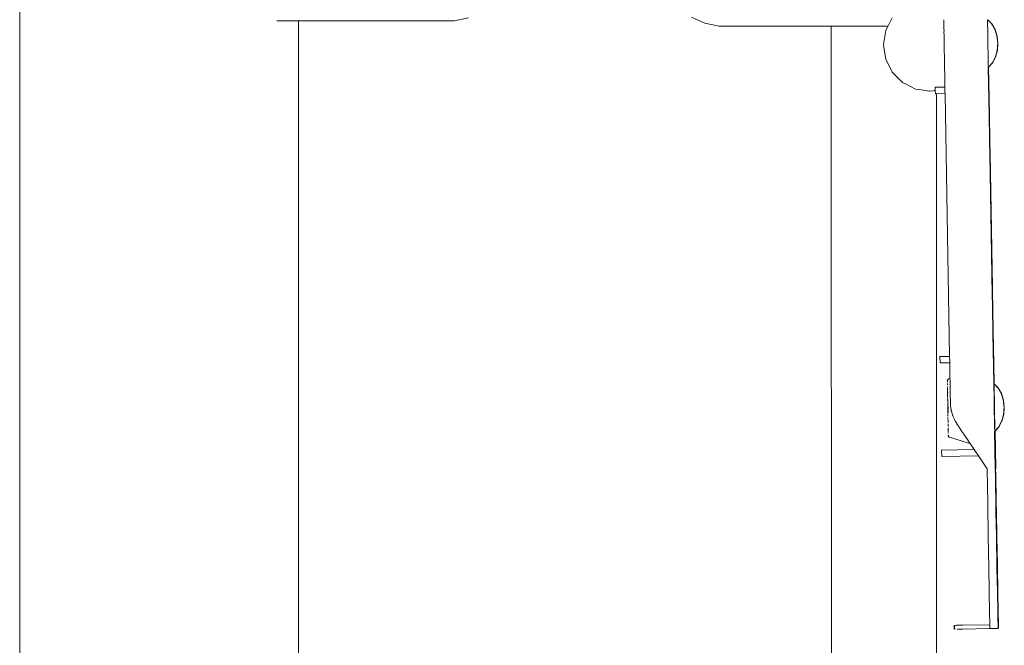
# Model space of a CAD drawing. Units: millimetres. Extents: x 1217 to 3320, y 1251 to 1650.
# Drawn here: x 1414 to 1454, y 1604 to 1630 of the extents above; entities that cross this region are included whole.
import ezdxf

# ---------------------------------------------------------------- set-up
doc = ezdxf.new("R2010")
doc.units = ezdxf.units.MM
doc.layers.add('ProfileEdges_Nr_Pióra__7', color=7, linetype='Continuous', lineweight=18)

msp = doc.modelspace()

# ---------------------------------------------------------------- linework, layer by layer
at = {"layer": 'ProfileEdges_Nr_Pióra__7', "linetype": 'Continuous', "flags": 128}
for points in [[(1413.564, 1532.699), (1413.564, 1639.261)], [(1431.341, 1629.892), (1431.909, 1630.012)], [(1441.021, 1630.035), (1441.569, 1629.791)], [(1449.06, 1629.676), (1449.232, 1630.014)], [(1453.296, 1629.77), (1453.136, 1629.934)], [(1424.149, 1629.892), (1424.07, 1629.892)], [(1424.175, 1629.892), (1424.149, 1629.892)], [(1424.452, 1629.892), (1424.175, 1629.892)], [(1424.452, 1629.892), (1424.473, 1629.892)], [(1424.473, 1629.892), (1424.689, 1629.892)], [(1424.689, 1629.892), (1424.703, 1629.892)], [(1424.703, 1629.892), (1424.854, 1629.892)], [(1424.862, 1629.892), (1424.947, 1629.892)], [(1424.948, 1629.892), (1424.965, 1629.892)], [(1424.965, 1576.126), (1424.965, 1629.892)], [(1424.965, 1629.892), (1431.341, 1629.892)], [(1441.569, 1629.791), (1442.155, 1629.666)], [(1442.155, 1629.666), (1446.735, 1629.666)], [(1446.735, 1629.666), (1446.74, 1600.068)], [(1446.735, 1629.666), (1446.798, 1629.666)], [(1446.798, 1629.666), (1446.812, 1629.666)], [(1446.812, 1629.666), (1446.99, 1629.666)], [(1446.99, 1629.666), (1447.027, 1629.666)], [(1447.027, 1629.666), (1447.304, 1629.666)], [(1447.304, 1629.666), (1447.364, 1629.666)], [(1447.364, 1629.666), (1447.723, 1629.666)], [(1447.723, 1629.666), (1447.801, 1629.666)], [(1447.801, 1629.666), (1448.225, 1629.666)], [(1448.225, 1629.666), (1448.315, 1629.666)], [(1448.315, 1629.666), (1448.784, 1629.666)], [(1448.784, 1629.666), (1448.886, 1629.666)], [(1448.886, 1629.666), (1449.055, 1629.666)], [(1448.963, 1629.485), (1449.055, 1629.666)], [(1451.337, 1629.843), (1451.334, 1629.934)], [(1451.337, 1629.783), (1451.337, 1629.843)], [(1451.338, 1629.689), (1451.337, 1629.783)], [(1451.34, 1629.589), (1451.338, 1629.689)], [(1451.341, 1629.526), (1451.34, 1629.589)], [(1453.126, 1629.81), (1453.124, 1629.933)], [(1453.124, 1629.797), (1453.126, 1629.808)], [(1453.132, 1629.451), (1453.126, 1629.793)], [(1453.136, 1629.925), (1453.285, 1629.773)], [(1453.297, 1629.755), (1453.288, 1629.77)], [(1453.43, 1629.537), (1453.296, 1629.77)], [(1453.323, 1629.709), (1453.297, 1629.755)], [(1453.422, 1629.537), (1453.323, 1629.709)], [(1453.431, 1629.509), (1453.422, 1629.537)], [(1453.517, 1629.265), (1453.43, 1629.537)], [(1448.886, 1629.003), (1448.963, 1629.485)], [(1451.343, 1629.395), (1451.345, 1629.522)], [(1451.345, 1629.321), (1451.343, 1629.395)], [(1451.347, 1629.22), (1451.345, 1629.321)], [(1451.349, 1629.09), (1451.347, 1629.22)], [(1453.128, 1629.441), (1453.132, 1629.451)], [(1453.14, 1628.964), (1453.132, 1629.432)], [(1453.491, 1629.318), (1453.431, 1629.509)], [(1453.508, 1629.265), (1453.491, 1629.318)], [(1453.513, 1629.227), (1453.511, 1629.243)], [(1453.518, 1629.178), (1453.513, 1629.227)], [(1453.55, 1628.971), (1453.517, 1629.265)], [(1453.528, 1629.075), (1453.518, 1629.178)], [(1448.87, 1628.9), (1448.886, 1629.003)], [(1448.886, 1628.797), (1448.87, 1628.9)], [(1448.963, 1628.314), (1448.886, 1628.797)], [(1451.349, 1629.065), (1451.349, 1629.09)], [(1451.351, 1628.9), (1451.349, 1629.065)], [(1451.355, 1628.708), (1451.352, 1628.898)], [(1453.139, 1628.947), (1453.14, 1628.964)], [(1453.149, 1628.478), (1453.14, 1628.945)], [(1453.525, 1628.764), (1453.522, 1628.715)], [(1453.535, 1628.884), (1453.525, 1628.764)], [(1453.55, 1628.971), (1453.527, 1628.677)], [(1453.532, 1629.059), (1453.528, 1629.075)], [(1453.541, 1628.971), (1453.532, 1629.059)], [(1453.541, 1628.971), (1453.535, 1628.884)], [(1451.357, 1628.638), (1451.355, 1628.708)], [(1451.36, 1628.468), (1451.357, 1628.638)], [(1451.363, 1628.296), (1451.36, 1628.468)], [(1453.146, 1628.466), (1453.149, 1628.478)], [(1453.155, 1628.121), (1453.149, 1628.463)], [(1453.45, 1628.402), (1453.324, 1628.165)], [(1453.432, 1628.384), (1453.324, 1628.18)], [(1453.442, 1628.402), (1453.432, 1628.384)], [(1453.45, 1628.43), (1453.442, 1628.402)], [(1453.527, 1628.677), (1453.45, 1628.402)], [(1453.498, 1628.604), (1453.45, 1628.43)], [(1453.506, 1628.63), (1453.501, 1628.61)], [(1453.519, 1628.677), (1453.506, 1628.63)], [(1453.519, 1628.677), (1453.52, 1628.698)], [(1453.522, 1628.715), (1453.52, 1628.698)], [(1449.232, 1627.786), (1448.963, 1628.314)], [(1451.366, 1628.072), (1451.363, 1628.296)], [(1451.368, 1627.972), (1451.366, 1628.072)], [(1451.369, 1627.92), (1451.368, 1627.972)], [(1453.154, 1627.979), (1453.188, 1626.036)], [(1453.156, 1628.071), (1453.155, 1628.116)], [(1453.158, 1627.991), (1453.156, 1628.065)], [(1453.156, 1628.065), (1453.157, 1627.99)], [(1453.157, 1627.981), (1453.189, 1626.037)], [(1453.157, 1627.981), (1453.188, 1626.036)], [(1453.162, 1627.986), (1453.164, 1627.871)], [(1453.203, 1626.037), (1453.166, 1627.991)], [(1453.324, 1628.165), (1453.172, 1628.006)], [(1453.313, 1628.161), (1453.172, 1628.006)], [(1453.324, 1628.18), (1453.316, 1628.165)], [(1449.328, 1627.69), (1449.232, 1627.786)], [(1449.461, 1627.557), (1449.328, 1627.69)], [(1449.651, 1627.367), (1449.461, 1627.557)], [(1451.372, 1627.724), (1451.369, 1627.92)], [(1451.375, 1627.604), (1451.372, 1627.724)], [(1451.376, 1627.512), (1451.375, 1627.604)], [(1453.201, 1626.037), (1453.164, 1627.871)], [(1453.203, 1626.037), (1453.164, 1627.871)], [(1453.164, 1627.871), (1453.192, 1626.037)], [(1453.164, 1627.871), (1453.189, 1626.037)], [(1453.199, 1626.036), (1453.164, 1627.871)], [(1453.164, 1627.871), (1453.193, 1626.036)], [(1453.164, 1627.871), (1453.196, 1626.036)], [(1449.853, 1627.264), (1449.651, 1627.367)], [(1449.974, 1627.203), (1449.853, 1627.264)], [(1450.18, 1627.098), (1449.974, 1627.203)], [(1450.987, 1627.169), (1451.247, 1627.174)], [(1450.988, 1627.133), (1450.987, 1627.169)], [(1450.988, 1627.091), (1450.988, 1627.133)], [(1451.247, 1627.174), (1451.282, 1627.175)], [(1451.282, 1627.175), (1451.326, 1627.175)], [(1451.326, 1627.175), (1451.382, 1627.176)], [(1451.379, 1627.382), (1451.376, 1627.512)], [(1451.379, 1627.341), (1451.379, 1627.382)], [(1451.382, 1627.234), (1451.379, 1627.341)], [(1451.382, 1627.216), (1451.382, 1627.234)], [(1451.382, 1627.176), (1451.382, 1627.216)], [(1451.385, 1626.978), (1451.382, 1627.176)], [(1450.3, 1627.079), (1450.18, 1627.098)], [(1450.407, 1627.062), (1450.3, 1627.079)], [(1450.66, 1627.022), (1450.407, 1627.062)], [(1450.743, 1627.008), (1450.66, 1627.022)], [(1450.765, 1627.005), (1450.743, 1627.008)], [(1450.907, 1627.027), (1450.765, 1627.005)], [(1450.96, 1627.036), (1450.907, 1627.027)], [(1450.989, 1627.04), (1450.96, 1627.036)], [(1450.989, 1627.064), (1450.988, 1627.091)], [(1450.989, 1627.049), (1450.989, 1627.064)], [(1450.992, 1626.905), (1450.989, 1627.04)], [(1451.018, 1626.906), (1450.998, 1626.905)], [(1451.037, 1626.906), (1451.018, 1626.906)], [(1451.037, 1626.906), (1451.034, 1599.24)], [(1451.037, 1626.906), (1451.387, 1626.912)], [(1451.037, 1626.906), (1451.388, 1626.912)], [(1451.387, 1626.912), (1451.385, 1626.978)], [(1451.573, 1616.166), (1451.387, 1626.912)], [(1453.188, 1626.036), (1453.189, 1625.945)], [(1453.189, 1626.037), (1453.189, 1625.945)], [(1453.189, 1625.931), (1453.194, 1625.692)], [(1453.193, 1625.944), (1453.192, 1626.037)], [(1453.193, 1626.036), (1453.193, 1625.944)], [(1453.198, 1625.689), (1453.194, 1625.934)], [(1453.198, 1625.941), (1453.196, 1626.036)], [(1453.198, 1625.938), (1453.202, 1625.686)], [(1453.202, 1625.941), (1453.199, 1626.036)], [(1453.201, 1626.037), (1453.202, 1625.941)], [(1453.202, 1625.941), (1453.206, 1625.683)], [(1453.205, 1625.941), (1453.203, 1626.037)], [(1453.209, 1625.68), (1453.205, 1625.941)], [(1453.194, 1625.679), (1453.195, 1625.665)], [(1453.194, 1625.663), (1453.199, 1625.453)], [(1453.198, 1625.668), (1453.198, 1625.68)], [(1453.204, 1625.332), (1453.198, 1625.668)], [(1453.202, 1625.672), (1453.208, 1625.328)], [(1453.206, 1625.677), (1453.213, 1625.324)], [(1453.216, 1625.324), (1453.209, 1625.68)], [(1453.199, 1625.453), (1453.2, 1625.337)], [(1453.201, 1625.324), (1453.203, 1625.176)], [(1453.204, 1625.174), (1453.209, 1624.822)], [(1453.207, 1625.177), (1453.205, 1625.319)], [(1453.213, 1624.829), (1453.207, 1625.174)], [(1453.209, 1625.321), (1453.211, 1625.176)], [(1453.211, 1625.174), (1453.217, 1624.825)], [(1453.213, 1625.322), (1453.215, 1625.174)], [(1453.215, 1625.174), (1453.22, 1624.822)], [(1453.218, 1625.174), (1453.216, 1625.324)], [(1453.224, 1624.818), (1453.218, 1625.174)], [(1453.21, 1624.806), (1453.209, 1624.817)], [(1453.209, 1624.805), (1453.213, 1624.567)], [(1453.21, 1624.818), (1453.21, 1624.806)], [(1453.217, 1624.563), (1453.213, 1624.809)], [(1453.217, 1624.812), (1453.222, 1624.56)], [(1453.222, 1624.815), (1453.225, 1624.558)], [(1453.229, 1624.557), (1453.224, 1624.818)], [(1453.215, 1624.461), (1453.213, 1624.552)], [(1453.215, 1624.553), (1453.217, 1624.461)], [(1453.318, 1618.689), (1453.215, 1624.461)], [(1453.217, 1624.461), (1453.315, 1618.688)], [(1453.217, 1624.461), (1453.318, 1618.689)], [(1453.321, 1618.689), (1453.217, 1624.461)], [(1453.219, 1624.461), (1453.218, 1624.553)], [(1453.218, 1624.553), (1453.221, 1624.461)], [(1453.219, 1624.461), (1453.318, 1618.689)], [(1453.221, 1624.461), (1453.25, 1622.962)], [(1453.221, 1624.461), (1453.318, 1618.689)], [(1453.222, 1624.555), (1453.224, 1624.461)], [(1453.224, 1624.461), (1453.25, 1622.962)], [(1453.226, 1624.546), (1453.228, 1624.461)], [(1453.226, 1624.461), (1453.226, 1624.546)], [(1453.25, 1622.962), (1453.226, 1624.461)], [(1453.25, 1622.962), (1453.228, 1624.461)], [(1453.326, 1618.994), (1453.228, 1624.461)], [(1453.23, 1624.461), (1453.229, 1624.557)], [(1453.23, 1624.461), (1453.326, 1618.994)], [(1453.329, 1618.689), (1453.25, 1622.962)], [(1453.25, 1622.962), (1453.296, 1620.325)], [(1453.25, 1622.962), (1453.32, 1618.689)], [(1453.25, 1622.962), (1453.318, 1618.689)], [(1453.326, 1618.994), (1453.25, 1622.962)], [(1453.328, 1618.689), (1453.25, 1622.962)], [(1453.25, 1622.962), (1453.321, 1618.689)], [(1453.296, 1620.325), (1453.323, 1618.686)], [(1453.326, 1618.687), (1453.296, 1620.325)], [(1453.315, 1618.684), (1453.317, 1618.593)], [(1453.318, 1618.685), (1453.319, 1618.593)], [(1453.322, 1618.593), (1453.32, 1618.685)], [(1453.32, 1618.685), (1453.323, 1618.593)], [(1453.323, 1618.686), (1453.325, 1618.593)], [(1453.331, 1618.689), (1453.326, 1618.994)], [(1453.326, 1618.687), (1453.327, 1618.593)], [(1453.328, 1618.688), (1453.33, 1618.593)], [(1453.333, 1618.617), (1453.331, 1618.689)], [(1453.317, 1618.582), (1453.321, 1618.345)], [(1453.319, 1618.584), (1453.322, 1618.4)], [(1453.321, 1618.345), (1453.322, 1618.4)], [(1453.321, 1618.33), (1453.33, 1617.979)], [(1453.327, 1617.982), (1453.321, 1618.33)], [(1453.326, 1618.382), (1453.322, 1618.586)], [(1453.322, 1618.4), (1453.323, 1618.343)], [(1453.323, 1618.343), (1453.323, 1618.332)], [(1453.323, 1618.332), (1453.33, 1617.979)], [(1453.325, 1618.589), (1453.326, 1618.382)], [(1453.327, 1618.591), (1453.326, 1618.382)], [(1453.327, 1618.341), (1453.326, 1618.382)], [(1453.326, 1618.382), (1453.328, 1618.34)], [(1453.327, 1618.321), (1453.327, 1618.332)], [(1453.333, 1617.984), (1453.327, 1618.321)], [(1453.328, 1618.592), (1453.333, 1618.336)], [(1453.328, 1618.592), (1453.329, 1618.339)], [(1453.328, 1618.322), (1453.333, 1617.984)], [(1453.328, 1618.322), (1453.337, 1617.98)], [(1453.33, 1618.593), (1453.333, 1618.336)], [(1453.338, 1618.332), (1453.333, 1618.593)], [(1453.344, 1617.976), (1453.338, 1618.332)], [(1453.33, 1617.833), (1453.328, 1617.976)], [(1453.33, 1617.976), (1453.332, 1617.832)], [(1453.335, 1617.831), (1453.333, 1617.976)], [(1453.334, 1617.976), (1453.335, 1617.831)], [(1453.337, 1617.976), (1453.339, 1617.829)], [(1453.338, 1617.976), (1453.343, 1617.827)], [(1453.341, 1617.976), (1453.343, 1617.827)], [(1453.347, 1617.826), (1453.344, 1617.976)], [(1453.33, 1617.812), (1453.334, 1617.742)], [(1453.336, 1617.487), (1453.33, 1617.812)], [(1453.334, 1617.742), (1453.336, 1617.487)], [(1453.341, 1617.482), (1453.336, 1617.817)], [(1453.337, 1617.486), (1453.336, 1617.472)], [(1453.339, 1617.822), (1453.348, 1617.474)], [(1453.341, 1617.824), (1453.348, 1617.474)], [(1453.342, 1617.47), (1453.341, 1617.482)], [(1453.346, 1617.209), (1453.342, 1617.461)], [(1453.353, 1617.47), (1453.347, 1617.826)], [(1453.35, 1617.467), (1453.354, 1617.209)], [(1453.357, 1617.209), (1453.353, 1617.47)], [(1453.341, 1617.209), (1453.337, 1617.457)], [(1453.338, 1617.458), (1453.343, 1617.209)], [(1453.341, 1617.209), (1453.338, 1617.458)], [(1453.342, 1617.118), (1453.341, 1617.205)], [(1453.342, 1617.205), (1453.344, 1617.118)], [(1453.342, 1617.118), (1453.342, 1617.205)], [(1453.378, 1615.062), (1453.342, 1617.113)], [(1453.378, 1615.062), (1453.345, 1617.114)], [(1453.347, 1617.117), (1453.346, 1617.206)], [(1453.347, 1617.114), (1453.366, 1616.298)], [(1453.378, 1615.062), (1453.347, 1617.114)], [(1453.354, 1617.209), (1453.356, 1617.114)], [(1453.356, 1617.114), (1453.364, 1616.585)], [(1453.358, 1617.114), (1453.357, 1617.209)], [(1453.358, 1617.114), (1453.396, 1615.047)], [(1453.358, 1617.114), (1453.398, 1615.045)], [(1453.364, 1616.585), (1453.392, 1615.051)], [(1453.366, 1616.298), (1453.387, 1615.056)], [(1453.366, 1616.298), (1453.392, 1615.051)], [(1451.179, 1616.159), (1451.573, 1616.166)], [(1451.184, 1615.895), (1451.179, 1616.159)], [(1451.197, 1615.895), (1451.184, 1615.895)], [(1451.197, 1615.895), (1451.578, 1615.902)], [(1451.577, 1615.968), (1451.573, 1616.166)], [(1451.578, 1615.902), (1451.577, 1615.968)], [(1451.589, 1615.262), (1451.578, 1615.902)], [(1451.48, 1615.168), (1451.481, 1615.185)], [(1451.481, 1615.185), (1451.486, 1615.201)], [(1451.481, 1615.146), (1451.482, 1615.163)], [(1451.481, 1615.135), (1451.483, 1615.125)], [(1451.483, 1615.069), (1451.482, 1615.083)], [(1451.486, 1615.201), (1451.493, 1615.215)], [(1451.493, 1615.215), (1451.503, 1615.226)], [(1451.503, 1615.226), (1451.516, 1615.235)], [(1451.516, 1615.235), (1451.533, 1615.243)], [(1451.533, 1615.243), (1451.589, 1615.262)], [(1451.589, 1615.246), (1451.589, 1615.262)], [(1451.59, 1615.19), (1451.589, 1615.239)], [(1451.59, 1615.17), (1451.59, 1615.19)], [(1451.592, 1615.091), (1451.59, 1615.17)], [(1451.592, 1615.059), (1451.592, 1615.091)], [(1451.594, 1614.951), (1451.592, 1615.059)], [(1453.386, 1614.92), (1453.384, 1615.043)], [(1453.556, 1614.882), (1453.398, 1615.045)], [(1451.484, 1615.02), (1451.484, 1615.038)], [(1451.484, 1615.018), (1451.484, 1615.003)], [(1451.486, 1614.828), (1451.485, 1614.84)], [(1451.486, 1614.912), (1451.486, 1614.939)], [(1451.486, 1614.902), (1451.486, 1614.912)], [(1451.486, 1614.872), (1451.489, 1614.858)], [(1451.486, 1614.842), (1451.487, 1614.853)], [(1451.486, 1614.828), (1451.487, 1614.84)], [(1451.488, 1614.795), (1451.487, 1614.811)], [(1451.488, 1614.772), (1451.488, 1614.787)], [(1451.488, 1614.736), (1451.488, 1614.768)], [(1451.489, 1614.68), (1451.488, 1614.736)], [(1451.488, 1614.671), (1451.489, 1614.657)], [(1451.489, 1614.657), (1451.494, 1614.487)], [(1451.499, 1614.681), (1451.497, 1614.691)], [(1451.595, 1614.908), (1451.594, 1614.951)], [(1451.597, 1614.777), (1451.595, 1614.908)], [(1451.598, 1614.725), (1451.597, 1614.777)], [(1451.601, 1614.576), (1451.598, 1614.725)], [(1453.385, 1614.908), (1453.386, 1614.92)], [(1453.391, 1614.564), (1453.386, 1614.906)], [(1453.426, 1613.112), (1453.393, 1615.041)], [(1453.548, 1614.882), (1453.398, 1615.036)], [(1453.556, 1614.867), (1453.548, 1614.882)], [(1453.69, 1614.649), (1453.556, 1614.882)], [(1453.583, 1614.821), (1453.556, 1614.867)], [(1453.682, 1614.649), (1453.583, 1614.821)], [(1453.691, 1614.621), (1453.682, 1614.649)], [(1453.777, 1614.377), (1453.69, 1614.649)], [(1451.494, 1614.451), (1451.495, 1614.432)], [(1451.494, 1614.406), (1451.495, 1614.386)], [(1451.495, 1614.347), (1451.494, 1614.357)], [(1451.496, 1614.414), (1451.495, 1614.432)], [(1451.495, 1614.386), (1451.496, 1614.372)], [(1451.496, 1614.325), (1451.495, 1614.347)], [(1451.496, 1614.294), (1451.496, 1614.307)], [(1451.498, 1614.273), (1451.496, 1614.294)], [(1451.497, 1614.31), (1451.497, 1614.323)], [(1451.499, 1614.213), (1451.497, 1614.256)], [(1451.508, 1614.287), (1451.506, 1614.276)], [(1451.509, 1614.236), (1451.507, 1614.257)], [(1451.509, 1614.236), (1451.509, 1614.256)], [(1451.602, 1614.516), (1451.601, 1614.576)], [(1451.605, 1614.354), (1451.602, 1614.516)], [(1451.606, 1614.292), (1451.605, 1614.354)], [(1451.606, 1614.273), (1451.606, 1614.289)], [(1451.606, 1614.271), (1451.608, 1614.224)], [(1453.391, 1614.547), (1453.391, 1614.564)], [(1453.4, 1614.077), (1453.392, 1614.544)], [(1453.751, 1614.431), (1453.691, 1614.621)], [(1453.768, 1614.377), (1453.751, 1614.431)], [(1453.768, 1614.377), (1453.771, 1614.355)], [(1453.778, 1614.291), (1453.771, 1614.355)], [(1453.81, 1614.084), (1453.777, 1614.377)], [(1453.792, 1614.171), (1453.778, 1614.291)], [(1451.498, 1614.158), (1451.499, 1614.051)], [(1451.498, 1614.158), (1451.502, 1614.121)], [(1451.5, 1614.192), (1451.499, 1614.213)], [(1451.499, 1614.163), (1451.501, 1614.187)], [(1451.499, 1614.051), (1451.503, 1613.992)], [(1451.501, 1614.104), (1451.501, 1614.12)], [(1451.501, 1614.051), (1451.501, 1614.104)], [(1451.501, 1614.051), (1451.503, 1613.992)], [(1451.504, 1613.917), (1451.502, 1613.937)], [(1451.503, 1613.992), (1451.504, 1613.969)], [(1451.506, 1613.972), (1451.503, 1613.945)], [(1451.504, 1613.969), (1451.503, 1613.945)], [(1451.504, 1613.917), (1451.505, 1613.942)], [(1451.506, 1613.9), (1451.504, 1613.914)], [(1451.506, 1613.851), (1451.504, 1613.897)], [(1451.509, 1614.051), (1451.506, 1614.021)], [(1451.507, 1614), (1451.506, 1614.021)], [(1451.507, 1614), (1451.506, 1613.977)], [(1451.51, 1613.884), (1451.506, 1613.9)], [(1451.508, 1614.132), (1451.508, 1614.114)], [(1451.508, 1614.114), (1451.509, 1614.051)], [(1451.51, 1614.103), (1451.508, 1614.114)], [(1451.51, 1613.884), (1451.509, 1613.87)], [(1451.51, 1613.858), (1451.509, 1613.87)], [(1451.509, 1613.844), (1451.51, 1613.858)], [(1451.51, 1614.088), (1451.51, 1614.103)], [(1451.51, 1614.088), (1451.512, 1614.076)], [(1451.512, 1614.076), (1451.51, 1614.051)], [(1451.51, 1613.999), (1451.51, 1614.051)], [(1451.51, 1613.858), (1451.51, 1613.844)], [(1451.511, 1613.939), (1451.511, 1613.95)], [(1451.512, 1613.919), (1451.511, 1613.932)], [(1451.512, 1613.906), (1451.511, 1613.891)], [(1451.609, 1614.203), (1451.608, 1614.224)], [(1451.61, 1614.201), (1451.613, 1614.158)], [(1451.614, 1614.136), (1451.613, 1614.158)], [(1451.621, 1614.071), (1451.615, 1614.128)], [(1451.624, 1614.053), (1451.621, 1614.071)], [(1451.631, 1614.006), (1451.624, 1614.053)], [(1451.644, 1613.942), (1451.631, 1614.006)], [(1451.644, 1613.942), (1451.649, 1613.927)], [(1451.659, 1613.879), (1451.648, 1613.925)], [(1451.677, 1613.817), (1451.659, 1613.879)], [(1453.397, 1614.065), (1453.4, 1614.077)], [(1453.402, 1613.974), (1453.4, 1614.057)], [(1453.408, 1613.59), (1453.402, 1613.974)], [(1453.402, 1613.974), (1453.426, 1613.112)], [(1453.785, 1613.876), (1453.781, 1613.827)], [(1453.792, 1613.979), (1453.785, 1613.876)], [(1453.81, 1614.084), (1453.787, 1613.79)], [(1453.801, 1614.084), (1453.792, 1614.171)], [(1453.792, 1613.979), (1453.795, 1613.996)], [(1453.801, 1614.084), (1453.795, 1613.996)], [(1451.505, 1613.814), (1451.506, 1613.772)], [(1451.506, 1613.766), (1451.507, 1613.753)], [(1451.507, 1613.75), (1451.507, 1613.735)], [(1451.508, 1613.689), (1451.507, 1613.699)], [(1451.508, 1613.645), (1451.508, 1613.689)], [(1451.508, 1613.612), (1451.51, 1613.568)], [(1451.509, 1613.529), (1451.509, 1613.466)], [(1451.51, 1613.568), (1451.511, 1613.55)], [(1451.511, 1613.55), (1451.51, 1613.533)], [(1451.697, 1613.756), (1451.678, 1613.814)], [(1451.701, 1613.744), (1451.697, 1613.756)], [(1451.72, 1613.696), (1451.701, 1613.744)], [(1451.745, 1613.637), (1451.72, 1613.696)], [(1451.768, 1613.589), (1451.745, 1613.637)], [(1451.803, 1613.521), (1451.778, 1613.572)], [(1451.836, 1613.465), (1451.803, 1613.521)], [(1451.863, 1613.423), (1451.836, 1613.465)], [(1453.407, 1613.577), (1453.408, 1613.59)], [(1453.411, 1613.444), (1453.409, 1613.575)], [(1453.415, 1613.233), (1453.411, 1613.444)], [(1453.411, 1613.444), (1453.426, 1613.112)], [(1453.71, 1613.515), (1453.584, 1613.277)], [(1453.692, 1613.496), (1453.584, 1613.293)], [(1453.702, 1613.515), (1453.692, 1613.496)], [(1453.709, 1613.543), (1453.702, 1613.515)], [(1453.758, 1613.716), (1453.709, 1613.543)], [(1453.787, 1613.79), (1453.71, 1613.515)], [(1453.765, 1613.743), (1453.76, 1613.722)], [(1453.779, 1613.79), (1453.765, 1613.743)], [(1453.781, 1613.827), (1453.78, 1613.81)], [(1451.51, 1613.401), (1451.516, 1613.412)], [(1451.51, 1613.401), (1451.514, 1613.294)], [(1451.515, 1613.237), (1451.514, 1613.209)], [(1451.515, 1613.196), (1451.514, 1613.209)], [(1451.515, 1613.196), (1451.516, 1613.166)], [(1451.516, 1613.141), (1451.517, 1613.129)], [(1451.516, 1613.122), (1451.517, 1613.111)], [(1451.516, 1613.093), (1451.518, 1613.105)], [(1451.517, 1613.043), (1451.519, 1613.03)], [(1451.518, 1613.092), (1451.519, 1613.079)], [(1451.518, 1613.069), (1451.519, 1613.079)], [(1451.528, 1613.02), (1451.527, 1613.034)], [(1451.529, 1613.192), (1451.528, 1613.178)], [(1451.871, 1613.409), (1451.863, 1613.423)], [(1451.871, 1613.409), (1451.925, 1613.33)], [(1451.925, 1613.33), (1451.964, 1613.272)], [(1451.964, 1613.272), (1452.036, 1613.163)], [(1452.036, 1613.163), (1452.062, 1613.124)], [(1452.062, 1613.124), (1452.078, 1613.099)], [(1452.152, 1612.989), (1452.078, 1613.099)], [(1453.438, 1611.587), (1453.412, 1613.091)], [(1453.438, 1611.587), (1453.413, 1613.091)], [(1453.416, 1613.181), (1453.415, 1613.228)], [(1453.422, 1613.108), (1453.416, 1613.181)], [(1453.417, 1613.102), (1453.416, 1613.181)], [(1453.438, 1611.587), (1453.416, 1613.093)], [(1453.417, 1613.093), (1453.444, 1611.587)], [(1453.438, 1611.587), (1453.417, 1613.093)], [(1453.451, 1611.587), (1453.419, 1613.095)], [(1453.419, 1613.095), (1453.446, 1611.587)], [(1453.448, 1611.587), (1453.419, 1613.095)], [(1453.572, 1613.274), (1453.426, 1613.112)], [(1453.427, 1613.104), (1453.458, 1611.587)], [(1453.431, 1613.108), (1453.458, 1611.587)], [(1453.584, 1613.277), (1453.432, 1613.109)], [(1453.584, 1613.293), (1453.576, 1613.277)], [(1451.519, 1613.03), (1451.518, 1613.019)], [(1451.521, 1612.938), (1451.519, 1612.951)], [(1451.519, 1612.934), (1451.521, 1612.916)], [(1451.521, 1612.916), (1451.526, 1612.901)], [(1451.526, 1612.901), (1451.534, 1612.887)], [(1451.53, 1612.932), (1451.533, 1612.92)], [(1451.534, 1612.887), (1451.544, 1612.876)], [(1451.544, 1612.876), (1451.558, 1612.867)], [(1451.558, 1612.867), (1451.574, 1612.861)], [(1451.574, 1612.861), (1451.782, 1612.796)], [(1451.782, 1612.796), (1452.044, 1612.714)], [(1452.044, 1612.714), (1452.307, 1612.632)], [(1452.214, 1612.896), (1452.152, 1612.989)], [(1452.238, 1612.86), (1452.214, 1612.896)], [(1452.305, 1612.76), (1452.238, 1612.86)], [(1452.314, 1612.747), (1452.305, 1612.76)], [(1452.307, 1612.632), (1452.412, 1612.6)], [(1452.371, 1612.662), (1452.32, 1612.737)], [(1452.386, 1612.638), (1452.371, 1612.662)], [(1452.403, 1612.613), (1452.389, 1612.635)], [(1451.246, 1612.33), (1452.576, 1612.353)], [(1451.251, 1612.066), (1451.246, 1612.33)], [(1452.412, 1612.6), (1452.403, 1612.613)], [(1452.576, 1612.353), (1452.412, 1612.6)], [(1452.602, 1612.316), (1452.576, 1612.353)], [(1452.751, 1612.092), (1452.602, 1612.316)], [(1451.263, 1612.066), (1451.251, 1612.066)], [(1451.263, 1612.066), (1452.751, 1612.092)], [(1453.106, 1611.563), (1452.751, 1612.092)], [(1453.106, 1611.581), (1453.106, 1611.563)], [(1453.106, 1611.563), (1453.131, 1610.136)], [(1453.439, 1611.569), (1453.438, 1611.587)], [(1453.439, 1611.565), (1453.445, 1611.505)], [(1453.44, 1611.483), (1453.445, 1611.505)], [(1453.443, 1611.341), (1453.44, 1611.483)], [(1453.44, 1611.483), (1453.448, 1611.341)], [(1453.444, 1611.587), (1453.444, 1611.569)], [(1453.444, 1611.569), (1453.445, 1611.505)], [(1453.446, 1611.587), (1453.446, 1611.569)], [(1453.446, 1611.569), (1453.447, 1611.517)], [(1453.447, 1611.515), (1453.45, 1611.341)], [(1453.449, 1611.569), (1453.448, 1611.587)], [(1453.449, 1611.526), (1453.449, 1611.569)], [(1453.453, 1611.339), (1453.449, 1611.526)], [(1453.451, 1611.569), (1453.451, 1611.587)], [(1453.452, 1611.537), (1453.451, 1611.569)], [(1453.455, 1611.341), (1453.452, 1611.537)], [(1453.458, 1611.341), (1453.452, 1611.537)], [(1453.457, 1611.562), (1453.454, 1611.547)], [(1453.458, 1611.341), (1453.454, 1611.547)], [(1453.457, 1611.569), (1453.458, 1611.587)], [(1453.458, 1611.587), (1453.458, 1611.569)], [(1453.444, 1611.245), (1453.443, 1611.336)], [(1453.449, 1610.984), (1453.444, 1611.24)], [(1453.449, 1611.245), (1453.448, 1611.338)], [(1453.453, 1610.985), (1453.449, 1611.243)], [(1453.452, 1611.245), (1453.45, 1611.339)], [(1453.452, 1611.241), (1453.456, 1610.985)], [(1453.454, 1611.243), (1453.453, 1611.339)], [(1453.459, 1610.985), (1453.454, 1611.241)], [(1453.455, 1611.341), (1453.457, 1611.246)], [(1453.457, 1611.243), (1453.461, 1610.985)], [(1453.459, 1611.246), (1453.458, 1611.341)], [(1453.464, 1610.985), (1453.459, 1611.246)], [(1453.451, 1610.97), (1453.449, 1610.98)], [(1453.455, 1610.641), (1453.449, 1610.968)], [(1453.45, 1610.969), (1453.456, 1610.64)], [(1453.45, 1610.969), (1453.455, 1610.641)], [(1453.458, 1610.485), (1453.455, 1610.628)], [(1453.463, 1610.633), (1453.457, 1610.976)], [(1453.467, 1610.628), (1453.459, 1610.979)], [(1453.46, 1610.628), (1453.462, 1610.483)], [(1453.461, 1610.981), (1453.467, 1610.628)], [(1453.465, 1610.478), (1453.463, 1610.628)], [(1453.471, 1610.628), (1453.464, 1610.985)], [(1453.483, 1610.158), (1453.464, 1610.985)], [(1453.467, 1610.628), (1453.47, 1610.478)], [(1453.473, 1610.478), (1453.471, 1610.628)], [(1453.458, 1610.478), (1453.463, 1610.158)], [(1453.458, 1610.478), (1453.467, 1610.135)], [(1453.462, 1610.478), (1453.467, 1610.135)], [(1453.471, 1610.13), (1453.465, 1610.478)], [(1453.47, 1610.478), (1453.476, 1610.125)], [(1453.479, 1610.142), (1453.473, 1610.478)], [(1453.131, 1610.136), (1453.155, 1608.78)], [(1453.463, 1610.158), (1453.464, 1610.142)], [(1453.469, 1609.861), (1453.464, 1610.11)], [(1453.469, 1610.113), (1453.473, 1609.861)], [(1453.469, 1610.113), (1453.473, 1609.86)], [(1453.47, 1609.77), (1453.469, 1609.857)], [(1453.47, 1609.77), (1453.47, 1609.858)], [(1453.476, 1609.861), (1453.472, 1610.116)], [(1453.473, 1609.859), (1453.475, 1609.768)], [(1453.476, 1610.12), (1453.481, 1609.861)], [(1453.477, 1609.768), (1453.476, 1609.86)], [(1453.482, 1610.137), (1453.479, 1610.124)], [(1453.484, 1609.861), (1453.479, 1610.122)], [(1453.481, 1609.861), (1453.483, 1609.766)], [(1453.482, 1609.767), (1453.481, 1609.861)], [(1453.482, 1610.142), (1453.483, 1610.158)], [(1453.483, 1610.142), (1453.483, 1610.158)], [(1453.485, 1609.766), (1453.484, 1609.861)], [(1453.47, 1609.766), (1453.487, 1608.838)], [(1453.474, 1609.766), (1453.487, 1608.838)], [(1453.475, 1609.766), (1453.487, 1608.838)], [(1453.477, 1609.766), (1453.491, 1608.786)], [(1453.477, 1609.766), (1453.499, 1608.786)], [(1453.499, 1608.786), (1453.482, 1609.767)], [(1453.506, 1608.838), (1453.482, 1609.767)], [(1453.499, 1608.786), (1453.483, 1609.766)], [(1453.506, 1608.838), (1453.483, 1609.766)], [(1453.506, 1608.838), (1453.485, 1609.766)], [(1453.155, 1608.78), (1453.177, 1607.563)], [(1453.487, 1608.838), (1453.487, 1608.786)], [(1453.487, 1608.786), (1453.492, 1608.729)], [(1453.489, 1608.715), (1453.492, 1608.729)], [(1453.489, 1608.715), (1453.508, 1607.652)], [(1453.491, 1608.786), (1453.492, 1608.729)], [(1453.496, 1608.742), (1453.5, 1608.758)], [(1453.496, 1608.742), (1453.519, 1607.568)], [(1453.5, 1608.758), (1453.499, 1608.786)], [(1453.503, 1608.772), (1453.507, 1608.786)], [(1453.526, 1607.652), (1453.503, 1608.772)], [(1453.507, 1608.786), (1453.506, 1608.838)], [(1453.177, 1607.563), (1453.195, 1606.532)], [(1453.508, 1607.652), (1453.509, 1607.568)], [(1453.511, 1607.512), (1453.509, 1607.568)], [(1453.51, 1607.51), (1453.526, 1606.648)], [(1453.531, 1606.537), (1453.51, 1607.51)], [(1453.518, 1607.536), (1453.536, 1606.538)], [(1453.519, 1607.568), (1453.52, 1607.544)], [(1453.528, 1607.569), (1453.526, 1607.652)], [(1453.527, 1607.567), (1453.541, 1606.538)], [(1453.545, 1606.538), (1453.527, 1607.567)], [(1453.526, 1606.648), (1453.528, 1606.537)], [(1453.195, 1606.532), (1453.21, 1605.736)], [(1453.529, 1606.498), (1453.528, 1606.537)], [(1453.528, 1606.496), (1453.54, 1605.873)], [(1453.532, 1606.505), (1453.531, 1606.537)], [(1453.548, 1605.741), (1453.532, 1606.505)], [(1453.536, 1606.538), (1453.537, 1606.518)], [(1453.536, 1606.515), (1453.548, 1605.741)], [(1453.542, 1606.529), (1453.552, 1605.741)], [(1453.558, 1605.742), (1453.544, 1606.536)], [(1453.54, 1605.873), (1453.542, 1605.741)], [(1453.21, 1605.736), (1453.22, 1605.223)], [(1453.542, 1605.741), (1453.544, 1605.718)], [(1453.543, 1605.717), (1453.55, 1605.373)], [(1453.549, 1605.726), (1453.548, 1605.741)], [(1453.559, 1605.228), (1453.549, 1605.726)], [(1453.551, 1605.73), (1453.559, 1605.228)], [(1453.566, 1605.228), (1453.557, 1605.74)], [(1451.765, 1605.01), (1451.762, 1605.165)], [(1451.768, 1605.113), (1451.769, 1605.165)], [(1451.77, 1605.01), (1451.77, 1605.112)], [(1451.773, 1605.048), (1451.77, 1605.112)], [(1451.772, 1605.165), (1451.775, 1605.103)], [(1451.774, 1605.07), (1451.773, 1605.048)], [(1451.773, 1605.048), (1451.775, 1605.01)], [(1451.774, 1605.07), (1451.775, 1605.103)], [(1451.8, 1605.165), (1451.79, 1605.165)], [(1451.803, 1605.01), (1451.792, 1605.01)], [(1451.805, 1605.166), (1451.824, 1605.166)], [(1451.818, 1605.011), (1451.808, 1605.011)], [(1451.846, 1605.166), (1451.824, 1605.166)], [(1451.846, 1605.166), (1451.872, 1605.167)], [(1451.872, 1605.167), (1451.901, 1605.167)], [(1451.904, 1605.012), (1451.886, 1605.012)], [(1451.901, 1605.167), (1451.934, 1605.168)], [(1451.915, 1605.012), (1451.904, 1605.012)], [(1451.933, 1605.013), (1451.915, 1605.012)], [(1451.934, 1605.168), (1451.97, 1605.169)], [(1451.937, 1605.013), (1451.947, 1605.013)], [(1451.947, 1605.013), (1451.969, 1605.013)], [(1451.97, 1605.169), (1452.01, 1605.169)], [(1451.984, 1605.014), (1451.973, 1605.014)], [(1452.012, 1605.014), (1451.984, 1605.014)], [(1452.01, 1605.169), (1452.053, 1605.17)], [(1452.023, 1605.014), (1452.012, 1605.014)], [(1452.055, 1605.015), (1452.023, 1605.014)], [(1452.053, 1605.17), (1452.099, 1605.171)], [(1452.066, 1605.015), (1452.055, 1605.015)], [(1452.102, 1605.016), (1452.066, 1605.015)], [(1452.099, 1605.171), (1453.221, 1605.19)], [(1452.113, 1605.016), (1452.102, 1605.016)], [(1453.224, 1605.037), (1452.113, 1605.016)], [(1452.113, 1605.016), (1453.224, 1605.035)], [(1453.22, 1605.223), (1453.221, 1605.19)], [(1453.221, 1605.19), (1453.224, 1605.042)], [(1453.224, 1605.042), (1453.236, 1605.042)], [(1453.236, 1605.042), (1453.556, 1605.048)], [(1453.556, 1605.041), (1453.237, 1605.035)], [(1453.55, 1605.373), (1453.552, 1605.228)], [(1453.552, 1605.22), (1453.554, 1605.196)], [(1453.554, 1605.19), (1453.556, 1605.053)], [(1453.562, 1605.051), (1453.554, 1605.19)], [(1453.559, 1605.224), (1453.56, 1605.196)], [(1453.56, 1605.193), (1453.562, 1605.051)], [(1453.562, 1605.051), (1453.566, 1605.196)], [(1453.566, 1605.228), (1453.566, 1605.196)], [(1453.569, 1605.048), (1453.566, 1605.196)]]:
    msp.add_lwpolyline(points, dxfattribs=at)

doc.saveas('drawing.dxf')
